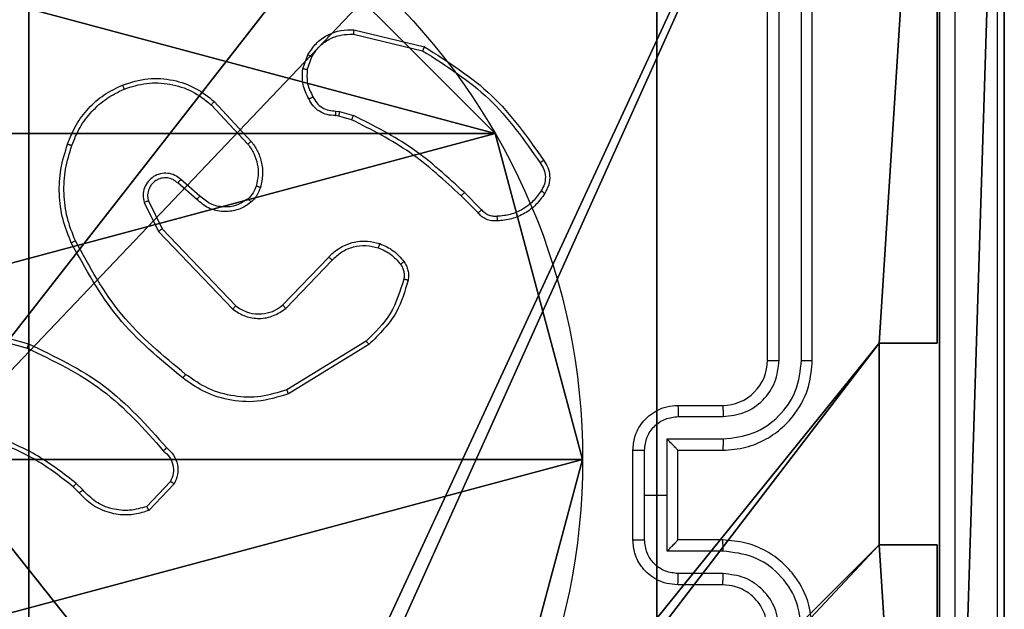
# Model space of a CAD drawing. Units: centimetres. Extents: x -227 to 226, y -202 to 203.
# Drawn here: x 0 to 5, y 30 to 33 of the extents above; entities that cross this region are included whole.
import ezdxf

# ---------------------------------------------------------------- set-up
doc = ezdxf.new("R2010")
doc.units = ezdxf.units.CM
doc.header["$LTSCALE"] = 2.54
doc.layers.get('0').update_dxf_attribs({"true_color": 0xff5454})
doc.layers.add('VP-EQ', color=7, linetype='Continuous', true_color=0x8a3492)

# ---------------------------------------------------------------- blocks, each defined once
blk = doc.blocks.new('Komponent_46')
at = {"color": 0}
for p, q in [((9, 9, 103.0241), (9, 4.9502, 103.0241)), ((9, 9), (9, 4.9502)), ((9, 9), (9, 4.9502)), ((9, 9, 103.0241), (9, 4.9502, 103.0241)), ((8.7424, 4.0502, 103.0241), (8.7424, 4.9502, 103.0241)), ((8.7424, 4.9502, 103.0241), (9, 4.9502, 103.0241)), ((8.7424, 4.9502), (9, 4.9502)), ((8.7424, 4.0502), (8.7424, 4.9502)), ((8.7424, 4.9502, 103.0241), (9, 4.9502, 103.0241)), ((8.7424, 4.9502), (8.7424, 4.9502, 103.0241)), ((8.7424, 4.9502), (9, 4.9502)), ((8.7424, 4.0502), (8.7424, 4.9502)), ((8.7424, 4.9502), (8.7424, 4.9502, 103.0241)), ((8.7424, 4.0502, 103.0241), (8.7424, 4.9502, 103.0241)), ((9, 4.9502), (9, 4.9502, 103.0241)), ((9, 4.9502), (9, 4.9502, 103.0241)), ((8.7424, 4.0502, 103.0241), (9, 4.0502, 103.0241)), ((8.7424, 4.0502), (9, 4.0502)), ((8.7424, 4.0502), (8.7424, 4.0502, 103.0241)), ((8.7424, 4.0502), (8.7424, 4.0502, 103.0241)), ((8.7424, 4.0502, 103.0241), (9, 4.0502, 103.0241)), ((8.7424, 4.0502), (9, 4.0502)), ((9, 4.0502, 103.0241), (9, 0, 103.0241)), ((9, 4.0502), (9, 0)), ((9, 4.0502), (9, 0)), ((9, 4.0502), (9, 4.0502, 103.0241)), ((9, 4.0502, 103.0241), (9, 0, 103.0241)), ((9, 4.0502), (9, 4.0502, 103.0241))]:
    blk.add_line(p, q, dxfattribs=at)
at = {"color": 59, "true_color": 0x614a34}
mesh = blk.add_polyface(dxfattribs=at)
corners = [(9, 0, 103.0241), (4.95, 0.2576, 103.0241), (4.95, 0, 103.0241), (8.7424, 4.0502, 103.0241), (9, 4.0502, 103.0241), (0, 0, 103.0241), (0.2576, 4.05, 103.0241), (0, 4.05, 103.0241), (4.05, 0, 103.0241), (0.2576, 4.95, 103.0241), (4.0498, 8.7424, 103.0241), (4.05, 0.2576, 103.0241), (4.9498, 8.7424, 103.0241), (4.9498, 9, 103.0241), (9, 9, 103.0241), (8.7424, 4.9502, 103.0241), (9, 4.9502, 103.0241), (0, 9, 103.0241), (0, 4.95, 103.0241), (4.0498, 9, 103.0241)]
mesh.append_faces([[corners[k] for k in face] for face in [(0, 1, 2), (3, 0, 4), (5, 6, 7), (14, 15, 16), (9, 17, 18)]], dxfattribs={"vtx0": -1, "color": 59})
mesh.append_faces([[corners[k] for k in face] for face in [(6, 8, 9), (10, 11, 12), (12, 1, 13), (13, 1, 14), (15, 1, 3), (17, 9, 19), (19, 9, 10)]], dxfattribs={"vtx0": -1, "vtx1": -1, "color": 59})
mesh.append_faces([[corners[k] for k in face] for face in [(1, 0, 3), (9, 8, 10), (14, 1, 15)]], dxfattribs={"vtx0": -1, "vtx1": -1, "vtx2": -1, "color": 59})
mesh.append_faces([[corners[k] for k in face] for face in [(6, 5, 8), (10, 8, 11), (12, 11, 1)]], dxfattribs={"vtx0": -1, "vtx2": -1, "color": 59})
mesh = blk.add_polyface(dxfattribs=at)
corners = [(4.0498, 9), (0, 4.95), (0, 9), (0.2576, 4.95), (0.2576, 4.05), (4.9498, 8.7424), (4.05, 0.2576), (4.0498, 8.7424), (4.95, 0.2576), (0, 0), (0, 4.05), (4.05, 0), (9, 9), (4.9498, 9), (4.95, 0), (8.7424, 4.9502), (9, 4.9502), (8.7424, 4.0502), (9, 0), (9, 4.0502)]
mesh.append_faces([[corners[k] for k in face] for face in [(0, 1, 2), (4, 9, 10), (12, 5, 13), (15, 12, 16), (18, 17, 19)]], dxfattribs={"vtx0": -1, "color": 59})
mesh.append_faces([[corners[k] for k in face] for face in [(1, 0, 3), (3, 0, 4), (5, 6, 7), (6, 5, 8), (9, 4, 11), (7, 4, 0), (11, 7, 6), (8, 12, 14), (14, 17, 18), (17, 14, 15)]], dxfattribs={"vtx0": -1, "vtx1": -1, "color": 59})
mesh.append_faces([[corners[k] for k in face] for face in [(11, 4, 7), (5, 12, 8), (14, 12, 15)]], dxfattribs={"vtx0": -1, "vtx1": -1, "vtx2": -1, "color": 59})
mesh = blk.add_polyface(dxfattribs=at)
corners = [(9, 9), (9, 4.9502, 103.0241), (9, 4.9502), (9, 9, 103.0241)]
mesh.append_faces([[corners[k] for k in face] for face in [(0, 1, 2), (1, 0, 3)]], dxfattribs={"vtx0": -1, "color": 59})
mesh = blk.add_polyface(dxfattribs=at)
corners = [(9, 4.9502, 103.0241), (8.7424, 4.9502), (9, 4.9502), (8.7424, 4.9502, 103.0241)]
mesh.append_faces([[corners[k] for k in face] for face in [(0, 1, 2), (1, 0, 3)]], dxfattribs={"vtx0": -1, "color": 59})
mesh = blk.add_polyface(dxfattribs=at)
corners = [(8.7424, 4.9502), (8.7424, 4.0502, 103.0241), (8.7424, 4.0502), (8.7424, 4.9502, 103.0241)]
mesh.append_faces([[corners[k] for k in face] for face in [(0, 1, 2), (1, 0, 3)]], dxfattribs={"vtx0": -1, "color": 59})
mesh = blk.add_polyface(dxfattribs=at)
corners = [(8.7424, 4.0502, 103.0241), (9, 4.0502), (8.7424, 4.0502), (9, 4.0502, 103.0241)]
mesh.append_faces([[corners[k] for k in face] for face in [(0, 1, 2), (1, 0, 3)]], dxfattribs={"vtx0": -1, "color": 59})
mesh = blk.add_polyface(dxfattribs=at)
corners = [(9, 4.0502), (9, 0, 103.0241), (9, 0), (9, 4.0502, 103.0241)]
mesh.append_faces([[corners[k] for k in face] for face in [(0, 1, 2), (1, 0, 3)]], dxfattribs={"vtx0": -1, "color": 59})
blk = doc.blocks.new('Grupuj_203')
at = {"color": 0}
for p, q in [((0, 25.7902, 1.5), (0, 0.8098, 1.5)), ((0, 25.7902, 1.5), (0, 0.8098, 1.5)), ((0, 25.7902), (0, 0.8098)), ((0, 25.7902), (0, 0.8098))]:
    blk.add_line(p, q, dxfattribs=at)
mesh = blk.add_polyface(dxfattribs=at)
corners = [(0.2886, 0, 1.5), (0, 25.7902, 1.5), (0, 0.8098, 1.5), (0.2886, 26.6, 1.5), (9.3114, 0, 1.5), (9.3114, 26.6, 1.5), (9.6, 0.8098, 1.5), (9.6, 25.7902, 1.5)]
mesh.append_faces([[corners[k] for k in face] for face in [(0, 1, 2), (5, 6, 7)]], dxfattribs={"vtx0": -1, "color": 0})
mesh.append_faces([[corners[k] for k in face] for face in [(1, 0, 3), (3, 4, 5)]], dxfattribs={"vtx0": -1, "vtx1": -1, "color": 0})
mesh.append_faces([[corners[k] for k in face] for face in [(3, 0, 4), (5, 4, 6)]], dxfattribs={"vtx0": -1, "vtx2": -1, "color": 0})
mesh = blk.add_polyface(dxfattribs=at)
corners = [(0, 25.7902), (0.2886, 0), (0, 0.8098), (0.2886, 26.6), (9.3114, 0), (9.3114, 26.6), (9.6, 25.7902), (9.6, 0.8098)]
mesh.append_faces([[corners[k] for k in face] for face in [(0, 1, 2), (4, 6, 7)]], dxfattribs={"vtx0": -1, "color": 0})
mesh.append_faces([[corners[k] for k in face] for face in [(1, 3, 4)]], dxfattribs={"vtx0": -1, "vtx1": -1, "color": 0})
mesh.append_faces([[corners[k] for k in face] for face in [(1, 0, 3), (4, 3, 5), (4, 5, 6)]], dxfattribs={"vtx0": -1, "vtx2": -1, "color": 0})
mesh = blk.add_polyface(dxfattribs=at)
corners = [(0, 0.8098, 1.5), (0, 25.7902), (0, 0.8098), (0, 25.7902, 1.5)]
mesh.append_faces([[corners[k] for k in face] for face in [(0, 1, 2), (1, 0, 3)]], dxfattribs={"vtx0": -1, "color": 0})
blk = doc.blocks.new('3DGeom_3912_Defintion_1')
at = {"color": 18, "true_color": 0x030303, "yscale": 0.3564000000000001, "rotation": 360}
blk.add_blockref('Grupuj_203', (-4.7217, -4.7842, -0.4824), dxfattribs=at)
blk = doc.blocks.new('Grupuj_150')
at = {"color": 0, "extrusion": (8.93165e-17, -4.44089e-16, -1)}
blk.add_blockref('3DGeom_3912_Defintion_1', (-4.8783, 4.7842, -103.2969), dxfattribs=at)
at = {"color": 0}
blk.add_blockref('Komponent_46', (0.3, 0.3), dxfattribs=at)
blk = doc.blocks.new('noga_WOODEN_LOW')
at = {"color": 0}
blk.add_blockref('Grupuj_150', (0, 0), dxfattribs=at)
blk = doc.blocks.new('Grupuj_89')
at = {"color": 0}
for p, q in [((2.187, 5.0958), (2.187, 5.0958, 9.3756)), ((2.187, 5.0958), (2.187, 5.0958, 9.3756)), ((0.7327, 4.7061), (0.7327, 4.7061, 9.3756)), ((0.7327, 4.7061), (0.7327, 4.7061, 9.3756))]:
    blk.add_line(p, q, dxfattribs=at)
for centre in [(2.187, 2.187), (2.187, 2.187, 9.3756), (2.187, 2.187), (2.187, 2.187, 9.3756), (2.187, 2.187), (2.187, 2.187, 9.3756), (2.187, 2.187), (2.187, 2.187, 9.3756), (2.187, 2.187), (2.187, 2.187, 9.3756), (2.187, 2.187), (2.187, 2.187, 9.3756), (2.187, 2.187), (2.187, 2.187, 9.3756), (2.187, 2.187), (2.187, 2.187, 9.3756), (2.187, 2.187), (2.187, 2.187, 9.3756), (2.187, 2.187), (2.187, 2.187, 9.3756), (2.187, 2.187), (2.187, 2.187, 9.3756), (2.187, 2.187), (2.187, 2.187, 9.3756), (2.187, 2.187), (2.187, 2.187, 9.3756)]:
    blk.add_circle(centre, 2.9088, dxfattribs=at)
mesh = blk.add_polyface(dxfattribs=at)
corners = [(-0.332, 3.6414), (-0.332, 0.7327), (-0.7217, 2.187), (0.7327, 4.7061), (0.7327, -0.332), (2.187, -0.7217), (2.187, 5.0958), (3.6414, 4.7061), (3.6414, -0.332), (4.7061, 3.6414), (4.7061, 0.7327), (5.0958, 2.187)]
mesh.append_faces([[corners[k] for k in face] for face in [(0, 1, 2), (10, 9, 11)]], dxfattribs={"vtx0": -1, "color": 0})
mesh.append_faces([[corners[k] for k in face] for face in [(1, 3, 4), (4, 3, 5), (5, 7, 8), (8, 9, 10)]], dxfattribs={"vtx0": -1, "vtx1": -1, "color": 0})
mesh.append_faces([[corners[k] for k in face] for face in [(1, 0, 3), (5, 3, 6), (5, 6, 7), (8, 7, 9)]], dxfattribs={"vtx0": -1, "vtx2": -1, "color": 0})
mesh = blk.add_polyface(dxfattribs=at)
corners = [(-0.332, 0.7327, 9.3756), (-0.332, 3.6414, 9.3756), (-0.7217, 2.187, 9.3756), (0.7327, -0.332, 9.3756), (0.7327, 4.7061, 9.3756), (2.187, -0.7217, 9.3756), (2.187, 5.0958, 9.3756), (3.6414, -0.332, 9.3756), (3.6414, 4.7061, 9.3756), (4.7061, 0.7327, 9.3756), (4.7061, 3.6414, 9.3756), (5.0958, 2.187, 9.3756)]
mesh.append_faces([[corners[k] for k in face] for face in [(0, 1, 2), (10, 9, 11)]], dxfattribs={"vtx0": -1, "color": 0})
mesh.append_faces([[corners[k] for k in face] for face in [(1, 3, 4), (4, 5, 6), (6, 7, 8), (8, 9, 10)]], dxfattribs={"vtx0": -1, "vtx1": -1, "color": 0})
mesh.append_faces([[corners[k] for k in face] for face in [(1, 0, 3), (4, 3, 5), (6, 5, 7), (8, 7, 9)]], dxfattribs={"vtx0": -1, "vtx2": -1, "color": 0})
mesh = blk.add_polyface(dxfattribs=at)
corners = [(0.7327, 4.7061, 9.3756), (2.187, 5.0958), (0.7327, 4.7061), (2.187, 5.0958, 9.3756)]
mesh.append_faces([[corners[k] for k in face] for face in [(0, 1, 2), (1, 0, 3)]], dxfattribs={"vtx0": -1, "color": 0})
mesh = blk.add_polyface(dxfattribs=at)
corners = [(2.187, 5.0958, 9.3756), (3.6414, 4.7061), (2.187, 5.0958), (3.6414, 4.7061, 9.3756)]
mesh.append_faces([[corners[k] for k in face] for face in [(0, 1, 2), (1, 0, 3)]], dxfattribs={"vtx0": -1, "color": 0})
mesh = blk.add_polyface(dxfattribs=at)
corners = [(-0.332, 3.6414, 9.3756), (0.7327, 4.7061), (-0.332, 3.6414), (0.7327, 4.7061, 9.3756)]
mesh.append_faces([[corners[k] for k in face] for face in [(0, 1, 2), (1, 0, 3)]], dxfattribs={"vtx0": -1, "color": 0})
blk = doc.blocks.new('Grupuj_82')
at = {"color": 0}
for p, q in [((0.8825, 6.5, 0.5), (9.2052, 6.5, 0.5)), ((0.8825, 6.5, 0.5), (9.2052, 6.5, 0.5)), ((9.1365, 6.5), (0.9511, 6.5)), ((9.1365, 6.5), (0.9511, 6.5))]:
    blk.add_line(p, q, dxfattribs=at)
mesh = blk.add_polyface(dxfattribs=at)
corners = [(0, 6.5, 0.9511), (0.8825, 6.5, 0.5), (0.1274, 6.5, 0.4756), (0.5, 6.5, 0.8825), (0.5, 6.5, 7.5), (0, 6.5, 7.5), (0.4756, 6.5, 0.1274), (9.1365, 6.5), (0.9511, 6.5), (9.6121, 6.5, 0.1274), (9.9603, 6.5, 0.4756), (9.2052, 6.5, 0.5), (10.0877, 6.5, 0.9511), (9.5877, 6.5, 0.8825), (9.5877, 6.5, 7.5), (10.0877, 6.5, 7.5)]
mesh.append_faces([[corners[k] for k in face] for face in [(4, 0, 5), (6, 7, 8), (12, 14, 15)]], dxfattribs={"vtx0": -1, "color": 0})
mesh.append_faces([[corners[k] for k in face] for face in [(0, 1, 2), (1, 0, 3), (3, 0, 4), (7, 6, 9), (9, 6, 10), (10, 11, 12), (11, 2, 1)]], dxfattribs={"vtx0": -1, "vtx1": -1, "color": 0})
mesh.append_faces([[corners[k] for k in face] for face in [(10, 2, 11)]], dxfattribs={"vtx0": -1, "vtx1": -1, "vtx2": -1, "color": 0})
mesh.append_faces([[corners[k] for k in face] for face in [(10, 6, 2), (12, 11, 13), (12, 13, 14)]], dxfattribs={"vtx0": -1, "vtx2": -1, "color": 0})
mesh = blk.add_polyface(dxfattribs=at)
corners = [(9.2052, 0, 0.5), (0.8825, 6.5, 0.5), (0.8825, 0, 0.5), (9.2052, 6.5, 0.5)]
mesh.append_faces([[corners[k] for k in face] for face in [(0, 1, 2), (1, 0, 3)]], dxfattribs={"vtx0": -1, "color": 0})
mesh = blk.add_polyface(dxfattribs=at)
corners = [(9.1365, 6.5), (0.9511, 0), (0.9511, 6.5), (9.1365, 0)]
mesh.append_faces([[corners[k] for k in face] for face in [(0, 1, 2), (1, 0, 3)]], dxfattribs={"vtx0": -1, "color": 0})
blk = doc.blocks.new('Grupuj_44')
at = {"color": 0}
for name, p in [('Grupuj_82', (0, 0, 9.5033)), ('Grupuj_89', (2.9313, 1.0733, 0.2))]:
    blk.add_blockref(name, p, dxfattribs=at)
blk = doc.blocks.new('kotwa_WOODEN_LOW')
at = {"color": 254, "true_color": 0xe2e2e2}
blk.add_blockref('Grupuj_44', (0, 0), dxfattribs=at)
blk = doc.blocks.new('Grupuj_45')
at = {"color": 0, "rotation": 269.9999999999819}
blk.add_blockref('kotwa_WOODEN_LOW', (73.8, 88.0567, -0.2), dxfattribs=at)
at = {"color": 0}
blk.add_blockref('noga_WOODEN_LOW', (72.25, 78.2081, 9.804), dxfattribs=at)
blk = doc.blocks.new('wd1432')
at = {"color": 7, "linetype": 'Continuous', "lineweight": 25}
for p, q in [((-563.1471, 53.9848), (-563.1471, 56.9848)), ((-563.0946, 53.9852), (-563.0946, 56.9872)), ((-562.9946, 53.9852), (-562.9945, 56.9872)), ((-562.9471, 53.9848), (-562.9471, 56.9848)), ((-564.9935, 55.4394), (-564.685, 55.3663)), ((-564.9922, 55.4588), (-564.6771, 55.384)), ((-565.2197, 55.2848), (-565.1968, 55.3483)), ((-565.1995, 55.2817), (-565.1787, 55.3393)), ((-565.6276, 55.1256), (-565.4643, 54.9496)), ((-565.6144, 55.1399), (-565.4491, 54.9618)), ((-565.0584, 55.0749), (-565.0728, 55.0769)), ((-565.0714, 55.0974), (-565.0551, 55.0952)), ((-565.0015, 55.0585), (-565.0584, 55.0749)), ((-565.0551, 55.0952), (-564.9928, 55.0772)), ((-565.6921, 54.7029), (-565.7771, 54.7767)), ((-565.678, 54.7178), (-565.7632, 54.7917)), ((-564.4376, 54.6437), (-564.5134, 54.7194)), ((-564.4219, 54.6571), (-564.4985, 54.7338)), ((-565.9262, 54.6902), (-565.8628, 54.5603)), ((-565.9075, 54.6962), (-565.8467, 54.5716)), ((-565.8628, 54.5603), (-565.5311, 54.2137)), ((-565.8467, 54.5716), (-565.5187, 54.2289)), ((-565.3093, 54.2322), (-565.1034, 54.4458)), ((-565.2955, 54.2175), (-565.0879, 54.4328)), ((-566.7976, 54.159), (-566.4424, 54.0592)), ((-566.8018, 54.1396), (-566.4487, 54.0403)), ((-564.9367, 54.0719), (-565.2909, 53.8547)), ((-564.9246, 54.0562), (-565.2835, 53.8362)), ((-563.5471, 53.7848), (-563.3471, 53.7848)), ((-563.5449, 53.735), (-563.3448, 53.735)), ((-563.595, 53.635), (-563.3448, 53.635)), ((-563.595, 53.3848), (-563.595, 53.635)), ((-563.7471, 53.1848), (-563.7471, 53.5848)), ((-563.695, 53.3848), (-563.695, 53.5849)), ((-563.5471, 53.5849), (-563.5471, 53.5848)), ((-563.5471, 53.5848), (-563.3471, 53.5848)), ((-563.5471, 53.1848), (-563.5471, 53.5848)), ((-565.8098, 53.4454), (-565.9155, 53.3341)), ((-566.2166, 53.3949), (-566.2429, 53.4217)), ((-566.201, 53.4076), (-566.2298, 53.437)), ((-565.7931, 53.4347), (-565.9057, 53.3165)), ((-563.695, 53.1847), (-563.695, 53.3848)), ((-563.695, 53.3848), (-563.595, 53.3848)), ((-563.595, 53.1346), (-563.595, 53.3848)), ((-563.3471, 53.1848), (-563.5471, 53.1848)), ((-563.5471, 53.1848), (-563.5471, 53.1847)), ((-563.3448, 53.1346), (-563.595, 53.1346)), ((-563.3448, 53.0346), (-563.5449, 53.0346)), ((-563.3471, 52.9848), (-563.5471, 52.9848))]:
    blk.add_line(p, q, dxfattribs=at)
blk.add_arc((-563.3471, 53.9848), 0.2, 270.0004, 0.0004, dxfattribs=at)
for points, knots in [([(-562.3098, 49.3491), (-562.3098, 50.2455), (-562.3099, 52.0384), (-562.3099, 54.7312), (-562.3098, 56.5241), (-562.3098, 57.4205)], [0, 0, 0, 0, 0.333336, 0.666664, 1, 1, 1, 1]), ([(-562.1221, 57.4098), (-562.1221, 56.5158), (-562.1221, 54.7276), (-562.1221, 52.042), (-562.1221, 50.2538), (-562.1221, 49.3598)], [0, 0, 0, 0, 0.333296, 0.666701, 1, 1, 1, 1]), ([(-565.1968, 55.3483), (-565.1856, 55.3656), (-565.1631, 55.4001), (-565.1111, 55.4376), (-565.0524, 55.4595), (-565.0112, 55.459), (-564.9922, 55.4588)], [0, 0, 0, 0, 0.250056, 0.500008, 0.769737, 1, 1, 1, 1]), ([(-565.1787, 55.3393), (-565.1685, 55.355), (-565.1482, 55.3862), (-565.1023, 55.4194), (-565.0495, 55.4396), (-565.0122, 55.4395), (-564.9935, 55.4394)], [0, 0, 0, 0, 0.250046, 0.500001, 0.749954, 1, 1, 1, 1]), ([(-564.9922, 55.4588), (-564.9922, 55.4585), (-564.9922, 55.4579), (-564.9924, 55.4535), (-564.9929, 55.4471), (-564.9933, 55.442), (-564.9935, 55.4394)], [0, 0, 0, 0, 0.249994, 0.499943, 0.749638, 1, 1, 1, 1]), ([(-564.6771, 55.384), (-564.6772, 55.3838), (-564.6773, 55.3834), (-564.6784, 55.3807), (-564.6798, 55.3775), (-564.6813, 55.3743), (-564.6831, 55.3705), (-564.6843, 55.3677), (-564.685, 55.3663)], [0, 0, 0, 0, 0.201637, 0.434791, 0.563736, 0.700903, 0.846537, 1, 1, 1, 1]), ([(-564.6771, 55.384), (-564.5715, 55.3173), (-564.3604, 55.1839), (-564.2167, 54.9796), (-564.1448, 54.8774)], [0, 0, 0, 0, 0.500001, 1, 1, 1, 1]), ([(-565.1968, 55.3483), (-565.1964, 55.3481), (-565.1956, 55.3479), (-565.1908, 55.3456), (-565.1848, 55.3426), (-565.1807, 55.3404), (-565.1787, 55.3393)], [0, 0, 0, 0, 0.279878, 0.559128, 0.779465, 1, 1, 1, 1]), ([(-564.685, 55.3663), (-564.581, 55.3004), (-564.3731, 55.1684), (-564.2314, 54.9671), (-564.1606, 54.8664)], [0, 0, 0, 0, 0.499999, 1, 1, 1, 1]), ([(-566.0241, 55.2133), (-565.9864, 55.2251), (-565.9127, 55.2481), (-565.7987, 55.2391), (-565.6959, 55.2043), (-565.6411, 55.161), (-565.6144, 55.1399)], [0, 0, 0, 0, 0.268413, 0.5245625, 0.7684211, 1, 1, 1, 1]), ([(-565.1922, 55.1511), (-565.2029, 55.1721), (-565.2243, 55.2142), (-565.2212, 55.2612), (-565.2197, 55.2848)], [0, 0, 0, 0, 0.500018, 1, 1, 1, 1]), ([(-565.1995, 55.2817), (-565.201, 55.2819), (-565.2039, 55.2825), (-565.208, 55.2832), (-565.2116, 55.2838), (-565.2155, 55.2844), (-565.2189, 55.2848), (-565.2194, 55.2848), (-565.2197, 55.2848)], [0, 0, 0, 0, 0.141425, 0.278139, 0.410448, 0.537816, 0.777971, 1, 1, 1, 1]), ([(-565.1995, 55.2817), (-565.2008, 55.2604), (-565.2033, 55.2178), (-565.1838, 55.1799), (-565.174, 55.1609)], [0, 0, 0, 0, 0.500006, 1, 1, 1, 1]), ([(-566.2682, 54.95), (-566.2568, 54.9788), (-566.2341, 55.0363), (-566.1773, 55.1105), (-566.1076, 55.1727), (-566.0519, 55.1998), (-566.0241, 55.2133)], [0, 0, 0, 0, 0.249999, 0.500003, 0.750007, 1, 1, 1, 1]), ([(-566.0241, 55.2133), (-566.0239, 55.213), (-566.0236, 55.2125), (-566.0218, 55.2084), (-566.0192, 55.2024), (-566.0173, 55.1976), (-566.0163, 55.1953)], [0, 0, 0, 0, 0.249741, 0.499838, 0.749571, 1, 1, 1, 1]), ([(-566.0163, 55.1953), (-565.983, 55.2057), (-565.9166, 55.2267), (-565.8111, 55.2214), (-565.7101, 55.19), (-565.6551, 55.1471), (-565.6276, 55.1256)], [0, 0, 0, 0, 0.249985, 0.499963, 0.749885, 1, 1, 1, 1]), ([(-566.2492, 54.9437), (-566.2383, 54.9711), (-566.2164, 55.026), (-566.162, 55.0965), (-566.0958, 55.1562), (-566.0428, 55.1823), (-566.0163, 55.1953)], [0, 0, 0, 0, 0.249929, 0.500004, 0.75007, 1, 1, 1, 1]), ([(-565.1922, 55.1511), (-565.192, 55.1512), (-565.1915, 55.1515), (-565.1883, 55.1532), (-565.1848, 55.1551), (-565.1816, 55.1569), (-565.1779, 55.1589), (-565.1754, 55.1602), (-565.174, 55.1609)], [0, 0, 0, 0, 0.2270686, 0.4685185, 0.5953509, 0.7263324, 0.8612391, 1, 1, 1, 1]), ([(-565.174, 55.1609), (-565.1689, 55.1515), (-565.1587, 55.1325), (-565.1336, 55.1117), (-565.1037, 55.0985), (-565.0822, 55.0978), (-565.0714, 55.0974)], [0, 0, 0, 0, 0.25004, 0.500007, 0.749933, 1, 1, 1, 1]), ([(-565.6144, 55.1399), (-565.6146, 55.1396), (-565.615, 55.1392), (-565.618, 55.136), (-565.6224, 55.1313), (-565.6259, 55.1275), (-565.6276, 55.1256)], [0, 0, 0, 0, 0.249725, 0.49984, 0.749498, 1, 1, 1, 1]), ([(-565.0728, 55.0769), (-565.0858, 55.0776), (-565.1114, 55.0788), (-565.1461, 55.0951), (-565.1747, 55.1191), (-565.1864, 55.1405), (-565.1922, 55.1511)], [0, 0, 0, 0, 0.2593666, 0.5124836, 0.7593571, 1, 1, 1, 1]), ([(-565.0728, 55.0769), (-565.0727, 55.0772), (-565.0726, 55.0778), (-565.0723, 55.0813), (-565.072, 55.0853), (-565.0718, 55.089), (-565.0716, 55.0931), (-565.0715, 55.096), (-565.0714, 55.0974)], [0, 0, 0, 0, 0.227884, 0.469815, 0.596606, 0.727429, 0.861924, 1, 1, 1, 1]), ([(-565.0584, 55.0749), (-565.0582, 55.0753), (-565.058, 55.0761), (-565.0571, 55.0815), (-565.0561, 55.0882), (-565.0554, 55.0928), (-565.0551, 55.0952)], [0, 0, 0, 0, 0.279789, 0.55901, 0.779512, 1, 1, 1, 1]), ([(-565.0015, 55.0585), (-565.0013, 55.0589), (-565.0009, 55.0596), (-564.9985, 55.0646), (-564.9957, 55.0708), (-564.9938, 55.0751), (-564.9928, 55.0772)], [0, 0, 0, 0, 0.279758, 0.559, 0.779504, 1, 1, 1, 1]), ([(-564.4985, 54.7338), (-564.573, 54.8025), (-564.7218, 54.9399), (-564.9025, 55.0315), (-564.9928, 55.0772)], [0, 0, 0, 0, 0.500003, 1, 1, 1, 1]), ([(-564.5134, 54.7194), (-564.5868, 54.7873), (-564.7337, 54.9231), (-564.9122, 55.0134), (-565.0015, 55.0585)], [0, 0, 0, 0, 0.500003, 1, 1, 1, 1]), ([(-566.2518, 54.5097), (-566.2655, 54.5438), (-566.2938, 54.6139), (-566.308, 54.7258), (-566.3027, 54.8406), (-566.2799, 54.9128), (-566.2682, 54.95)], [0, 0, 0, 0, 0.243404, 0.500003, 0.742019, 1, 1, 1, 1]), ([(-566.2335, 54.5184), (-566.247, 54.5523), (-566.274, 54.6201), (-566.2872, 54.7294), (-566.2821, 54.8393), (-566.2601, 54.9089), (-566.2492, 54.9437)], [0, 0, 0, 0, 0.249945, 0.499996, 0.750051, 1, 1, 1, 1]), ([(-566.2682, 54.95), (-566.268, 54.9499), (-566.2675, 54.9499), (-566.2645, 54.9489), (-566.261, 54.9477), (-566.2575, 54.9466), (-566.2535, 54.9452), (-566.2506, 54.9442), (-566.2492, 54.9437)], [0, 0, 0, 0, 0.208983, 0.445026, 0.573401, 0.708631, 0.850957, 1, 1, 1, 1]), ([(-565.4491, 54.9618), (-565.4494, 54.9616), (-565.4499, 54.9613), (-565.4533, 54.9585), (-565.4583, 54.9545), (-565.4623, 54.9512), (-565.4643, 54.9496)], [0, 0, 0, 0, 0.249664, 0.499733, 0.749436, 1, 1, 1, 1]), ([(-565.4643, 54.9496), (-565.4547, 54.9361), (-565.4355, 54.909), (-565.4205, 54.8611), (-565.4162, 54.8112), (-565.4237, 54.7788), (-565.4275, 54.7627)], [0, 0, 0, 0, 0.250039, 0.500004, 0.749971, 1, 1, 1, 1]), ([(-565.4491, 54.9618), (-565.4395, 54.9484), (-565.4195, 54.9208), (-565.4022, 54.8704), (-565.3957, 54.8138), (-565.4043, 54.776), (-565.4087, 54.7566)], [0, 0, 0, 0, 0.226444, 0.468596, 0.72645, 1, 1, 1, 1]), ([(-564.1448, 54.8774), (-564.145, 54.8773), (-564.1454, 54.877), (-564.1481, 54.8751), (-564.1512, 54.873), (-564.154, 54.871), (-564.1571, 54.8688), (-564.1594, 54.8672), (-564.1606, 54.8664)], [0, 0, 0, 0, 0.228287, 0.470608, 0.597356, 0.727699, 0.862168, 1, 1, 1, 1]), ([(-564.1606, 54.8664), (-564.1544, 54.8569), (-564.142, 54.8381), (-564.136, 54.8044), (-564.1398, 54.7704), (-564.1508, 54.7508), (-564.1564, 54.741)], [0, 0, 0, 0, 0.250071, 0.499997, 0.749922, 1, 1, 1, 1]), ([(-564.1448, 54.8774), (-564.1381, 54.8672), (-564.1244, 54.8463), (-564.1166, 54.808), (-564.1199, 54.7668), (-564.1334, 54.7423), (-564.1403, 54.7298)], [0, 0, 0, 0, 0.230282, 0.473703, 0.730277, 1, 1, 1, 1]), ([(-565.7632, 54.7917), (-565.7719, 54.7986), (-565.7891, 54.8123), (-565.8216, 54.821), (-565.8547, 54.819), (-565.8855, 54.8063), (-565.9106, 54.7843), (-565.9268, 54.7553), (-565.9334, 54.7224), (-565.9286, 54.7009), (-565.9262, 54.6902)], [0, 0, 0, 0, 0.125088, 0.250183, 0.374946, 0.500018, 0.624893, 0.749999, 0.874991, 1, 1, 1, 1]), ([(-565.7771, 54.7767), (-565.7837, 54.7821), (-565.7973, 54.7932), (-565.8216, 54.7999), (-565.8459, 54.7994), (-565.8708, 54.7915), (-565.8903, 54.7761), (-565.9022, 54.7586), (-565.9097, 54.7406), (-565.9129, 54.719), (-565.9092, 54.7033), (-565.9075, 54.6962)], [0, 0, 0, 0, 0.12201, 0.248428, 0.350825, 0.467222, 0.617003, 0.696802, 0.769093, 0.895967, 1, 1, 1, 1]), ([(-565.7771, 54.7767), (-565.777, 54.7768), (-565.7768, 54.777), (-565.7752, 54.7788), (-565.7729, 54.7813), (-565.7703, 54.7841), (-565.767, 54.7876), (-565.7645, 54.7903), (-565.7632, 54.7917)], [0, 0, 0, 0, 0.156068, 0.374443, 0.507153, 0.655804, 0.820136, 1, 1, 1, 1]), ([(-565.4275, 54.7627), (-565.4315, 54.752), (-565.4394, 54.7307), (-565.4553, 54.7144), (-565.4633, 54.7063)], [0, 0, 0, 0, 0.500003, 1, 1, 1, 1]), ([(-565.4087, 54.7566), (-565.409, 54.7567), (-565.4095, 54.757), (-565.4138, 54.7585), (-565.42, 54.7604), (-565.425, 54.7619), (-565.4275, 54.7627)], [0, 0, 0, 0, 0.25007, 0.499745, 0.749854, 1, 1, 1, 1]), ([(-565.6921, 54.7029), (-565.692, 54.7031), (-565.6916, 54.7034), (-565.6895, 54.7057), (-565.6868, 54.7085), (-565.6843, 54.7112), (-565.6813, 54.7143), (-565.6791, 54.7166), (-565.678, 54.7178)], [0, 0, 0, 0, 0.206079, 0.441136, 0.569456, 0.705673, 0.849263, 1, 1, 1, 1]), ([(-565.4633, 54.7063), (-565.4798, 54.6953), (-565.5129, 54.6734), (-565.5731, 54.6661), (-565.6323, 54.6795), (-565.6628, 54.705), (-565.678, 54.7178)], [0, 0, 0, 0, 0.24993, 0.499886, 0.749614, 1, 1, 1, 1]), ([(-565.4087, 54.7566), (-565.4133, 54.7442), (-565.4185, 54.7303), (-565.4282, 54.7158), (-565.4359, 54.7051), (-565.4442, 54.697), (-565.4506, 54.6908)], [0, 0, 0, 0, 0.499454, 0.560099, 0.663803, 1, 1, 1, 1]), ([(-564.5134, 54.7194), (-564.5133, 54.7194), (-564.5132, 54.7195), (-564.5122, 54.7204), (-564.5109, 54.7217), (-564.509, 54.7235), (-564.5067, 54.7258), (-564.5042, 54.7283), (-564.5014, 54.731), (-564.4995, 54.7329), (-564.4985, 54.7338)], [0, 0, 0, 0, 0.1250651, 0.2500154, 0.3751614, 0.5000554, 0.6247296, 0.7497736, 0.8750132, 1, 1, 1, 1]), ([(-564.1564, 54.741), (-564.1677, 54.7249), (-564.1904, 54.6926), (-564.2384, 54.6571), (-564.2932, 54.6332), (-564.3325, 54.6296), (-564.3521, 54.6278)], [0, 0, 0, 0, 0.250035, 0.500004, 0.74997, 1, 1, 1, 1]), ([(-564.1403, 54.7298), (-564.1525, 54.7124), (-564.177, 54.6776), (-564.2288, 54.6394), (-564.2877, 54.6135), (-564.3301, 54.6095), (-564.3513, 54.6075)], [0, 0, 0, 0, 0.2499912, 0.4999893, 0.7499856, 1, 1, 1, 1]), ([(-564.1403, 54.7298), (-564.1404, 54.73), (-564.1408, 54.7304), (-564.1434, 54.7324), (-564.1465, 54.7345), (-564.1494, 54.7365), (-564.1528, 54.7387), (-564.1552, 54.7402), (-564.1564, 54.741)], [0, 0, 0, 0, 0.222228, 0.462443, 0.589813, 0.722014, 0.858821, 1, 1, 1, 1]), ([(-565.9075, 54.6962), (-565.9078, 54.6961), (-565.9084, 54.696), (-565.9127, 54.6946), (-565.9189, 54.6926), (-565.9238, 54.691), (-565.9262, 54.6902)], [0, 0, 0, 0, 0.249752, 0.499861, 0.749528, 1, 1, 1, 1]), ([(-565.4506, 54.6908), (-565.4609, 54.6831), (-565.4806, 54.6685), (-565.5222, 54.652), (-565.5766, 54.6456), (-565.6413, 54.6605), (-565.6754, 54.689), (-565.6921, 54.7029)], [0, 0, 0, 0, 0.145274, 0.276009, 0.502108, 0.756332, 1, 1, 1, 1]), ([(-565.4506, 54.6908), (-565.4507, 54.6911), (-565.4511, 54.6916), (-565.4539, 54.6952), (-565.4582, 54.7003), (-565.4616, 54.7043), (-565.4633, 54.7063)], [0, 0, 0, 0, 0.250319, 0.500014, 0.749968, 1, 1, 1, 1]), ([(-564.4376, 54.6437), (-564.4374, 54.6438), (-564.437, 54.6441), (-564.4345, 54.6463), (-564.4315, 54.6488), (-564.4286, 54.6513), (-564.4254, 54.6541), (-564.4231, 54.6561), (-564.4219, 54.6571)], [0, 0, 0, 0, 0.213061, 0.450169, 0.578142, 0.712562, 0.853267, 1, 1, 1, 1]), ([(-564.3513, 54.6075), (-564.3599, 54.6071), (-564.3771, 54.6064), (-564.4014, 54.614), (-564.4224, 54.6264), (-564.4327, 54.638), (-564.4376, 54.6437)], [0, 0, 0, 0, 0.262856, 0.524976, 0.770705, 1, 1, 1, 1]), ([(-564.3521, 54.6278), (-564.3588, 54.6274), (-564.372, 54.6267), (-564.3913, 54.6322), (-564.4088, 54.6421), (-564.4175, 54.6521), (-564.4219, 54.6571)], [0, 0, 0, 0, 0.2500305, 0.5000109, 0.7499435, 1, 1, 1, 1]), ([(-564.3513, 54.6075), (-564.3513, 54.6078), (-564.3511, 54.6085), (-564.3512, 54.613), (-564.3515, 54.6186), (-564.3518, 54.6237), (-564.352, 54.6265), (-564.3521, 54.6278)], [0, 0, 0, 0, 0.241871, 0.488642, 0.740761, 0.869818, 1, 1, 1, 1]), ([(-565.8467, 54.5716), (-565.8469, 54.5715), (-565.8472, 54.5713), (-565.8495, 54.5697), (-565.8524, 54.5676), (-565.8554, 54.5656), (-565.8589, 54.5631), (-565.8615, 54.5612), (-565.8628, 54.5603)], [0, 0, 0, 0, 0.194218, 0.425353, 0.554766, 0.693748, 0.842308, 1, 1, 1, 1]), ([(-566.2518, 54.5097), (-566.2515, 54.5098), (-566.2509, 54.5101), (-566.2467, 54.5122), (-566.2406, 54.515), (-566.2359, 54.5173), (-566.2335, 54.5184)], [0, 0, 0, 0, 0.2503129, 0.5001071, 0.749855, 1, 1, 1, 1]), ([(-565.7544, 53.9072), (-565.8567, 53.9917), (-566.0611, 54.1606), (-566.1882, 54.3934), (-566.2518, 54.5097)], [0, 0, 0, 0, 0.500138, 1, 1, 1, 1]), ([(-565.7419, 53.9232), (-565.8429, 54.0067), (-566.0447, 54.1737), (-566.1706, 54.4035), (-566.2335, 54.5184)], [0, 0, 0, 0, 0.5000009, 1, 1, 1, 1]), ([(-565.1034, 54.4458), (-565.1002, 54.4492), (-565.0913, 54.459), (-565.0722, 54.4758), (-565.0412, 54.4959), (-564.9934, 54.5146), (-564.9349, 54.5212), (-564.8947, 54.5108), (-564.8765, 54.5061)], [0, 0, 0, 0, 0.056642, 0.159017, 0.307045, 0.500611, 0.775343, 1, 1, 1, 1]), ([(-565.0879, 54.4328), (-565.0743, 54.4459), (-565.047, 54.4719), (-564.9942, 54.4938), (-564.9374, 54.5012), (-564.9008, 54.492), (-564.8825, 54.4875)], [0, 0, 0, 0, 0.249978, 0.499941, 0.749851, 1, 1, 1, 1]), ([(-564.8765, 54.5061), (-564.8766, 54.5058), (-564.8767, 54.5052), (-564.878, 54.5009), (-564.88, 54.4948), (-564.8817, 54.4899), (-564.8825, 54.4875)], [0, 0, 0, 0, 0.249759, 0.499887, 0.749536, 1, 1, 1, 1]), ([(-564.8765, 54.5061), (-564.8554, 54.4969), (-564.813, 54.4785), (-564.783, 54.4434), (-564.768, 54.4258)], [0, 0, 0, 0, 0.500004, 1, 1, 1, 1]), ([(-564.8825, 54.4875), (-564.8633, 54.479), (-564.8247, 54.4622), (-564.7973, 54.4303), (-564.7837, 54.4143)], [0, 0, 0, 0, 0.5, 1, 1, 1, 1]), ([(-565.1034, 54.4458), (-565.103, 54.4456), (-565.1024, 54.4452), (-565.0982, 54.4417), (-565.0931, 54.4374), (-565.0896, 54.4344), (-565.0879, 54.4328)], [0, 0, 0, 0, 0.2797, 0.559219, 0.779491, 1, 1, 1, 1]), ([(-564.768, 54.4258), (-564.7683, 54.4255), (-564.7689, 54.4251), (-564.773, 54.4221), (-564.7782, 54.4183), (-564.7818, 54.4156), (-564.7837, 54.4143)], [0, 0, 0, 0, 0.279699, 0.559068, 0.779155, 1, 1, 1, 1]), ([(-564.7837, 54.4143), (-564.7805, 54.4093), (-564.7741, 54.3993), (-564.7689, 54.3822), (-564.7666, 54.3645), (-564.7683, 54.3528), (-564.7691, 54.3469)], [0, 0, 0, 0, 0.249954, 0.500013, 0.750064, 1, 1, 1, 1]), ([(-564.768, 54.4258), (-564.7642, 54.4198), (-564.7564, 54.4077), (-564.7498, 54.3868), (-564.7469, 54.3648), (-564.749, 54.3501), (-564.7501, 54.3427)], [0, 0, 0, 0, 0.243949, 0.49192, 0.743933, 1, 1, 1, 1]), ([(-564.7691, 54.3469), (-564.7852, 54.2939), (-564.8175, 54.1878), (-564.897, 54.1105), (-564.9367, 54.0719)], [0, 0, 0, 0, 0.499988, 1, 1, 1, 1]), ([(-564.7501, 54.3427), (-564.7641, 54.294), (-564.7961, 54.1833), (-564.8784, 54.1019), (-564.9246, 54.0562)], [0, 0, 0, 0, 0.439112, 1, 1, 1, 1]), ([(-564.7501, 54.3427), (-564.7504, 54.3428), (-564.751, 54.343), (-564.7553, 54.344), (-564.7616, 54.3454), (-564.7666, 54.3464), (-564.7691, 54.3469)], [0, 0, 0, 0, 0.250045, 0.500079, 0.749924, 1, 1, 1, 1]), ([(-565.5187, 54.2289), (-565.5189, 54.2287), (-565.5193, 54.2282), (-565.5221, 54.2247), (-565.5262, 54.2196), (-565.5295, 54.2157), (-565.5311, 54.2137)], [0, 0, 0, 0, 0.249972, 0.499973, 0.749821, 1, 1, 1, 1]), ([(-565.5311, 54.2137), (-565.5132, 54.2019), (-565.4773, 54.1783), (-565.4125, 54.1692), (-565.3482, 54.1807), (-565.3131, 54.2053), (-565.2955, 54.2175)], [0, 0, 0, 0, 0.250297, 0.500105, 0.750052, 1, 1, 1, 1]), ([(-565.5187, 54.2289), (-565.5032, 54.2186), (-565.472, 54.198), (-565.4172, 54.1895), (-565.3744, 54.1964), (-565.3383, 54.2105), (-565.3208, 54.2236), (-565.3093, 54.2322)], [0, 0, 0, 0, 0.244189, 0.489913, 0.71303, 0.81102, 1, 1, 1, 1]), ([(-565.3093, 54.2322), (-565.3091, 54.232), (-565.3085, 54.2316), (-565.3053, 54.2283), (-565.3008, 54.2234), (-565.2973, 54.2195), (-565.2955, 54.2175)], [0, 0, 0, 0, 0.250002, 0.500078, 0.749886, 1, 1, 1, 1]), ([(-566.4424, 54.0592), (-566.4425, 54.059), (-566.4426, 54.0586), (-566.4435, 54.0558), (-566.4447, 54.0523), (-566.4458, 54.0489), (-566.4472, 54.0448), (-566.4482, 54.0419), (-566.4487, 54.0403)], [0, 0, 0, 0, 0.200795, 0.433971, 0.562867, 0.700417, 0.846182, 1, 1, 1, 1]), ([(-566.4424, 54.0592), (-566.3257, 54.0036), (-566.089, 53.891), (-565.9146, 53.6951), (-565.8263, 53.5959)], [0, 0, 0, 0, 0.493272, 1, 1, 1, 1]), ([(-564.9246, 54.0562), (-564.9247, 54.0565), (-564.925, 54.057), (-564.9277, 54.0606), (-564.9318, 54.0658), (-564.9351, 54.0698), (-564.9367, 54.0719)], [0, 0, 0, 0, 0.249832, 0.499905, 0.749878, 1, 1, 1, 1]), ([(-566.4487, 54.0403), (-566.3319, 53.9843), (-566.0982, 53.8722), (-565.9261, 53.6784), (-565.8401, 53.5814)], [0, 0, 0, 0, 0.49999, 1, 1, 1, 1]), ([(-563.3471, 53.5848), (-563.312, 53.5875), (-563.2443, 53.5926), (-563.1532, 53.631), (-563.0794, 53.6833), (-563.0093, 53.7612), (-562.957, 53.8635), (-562.9501, 53.9477), (-562.9471, 53.9848)], [0, 0, 0, 0, 0.167655, 0.323202, 0.466611, 0.597877, 0.823048, 1, 1, 1, 1]), ([(-563.3448, 53.635), (-563.2989, 53.6403), (-563.2072, 53.6509), (-563.0914, 53.7317), (-563.0113, 53.8478), (-563.0001, 53.9394), (-562.9946, 53.9852)], [0, 0, 0, 0, 0.250459, 0.500143, 0.750093, 1, 1, 1, 1]), ([(-563.3448, 53.735), (-563.312, 53.7388), (-563.2465, 53.7464), (-563.1638, 53.8041), (-563.1066, 53.8871), (-563.0986, 53.9525), (-563.0946, 53.9852)], [0, 0, 0, 0, 0.250462, 0.500156, 0.750098, 1, 1, 1, 1]), ([(-563.1471, 53.9848), (-563.1469, 53.9848), (-563.1465, 53.9849), (-563.1433, 53.9849), (-563.1384, 53.985), (-563.1318, 53.9851), (-563.1237, 53.9851), (-563.1146, 53.9852), (-563.1048, 53.9852), (-563.098, 53.9852), (-563.0946, 53.9852)], [0, 0, 0, 0, 0.1250395, 0.250094, 0.3752777, 0.4999514, 0.624699, 0.7497816, 0.874939, 1, 1, 1, 1]), ([(-562.9946, 53.9852), (-562.9883, 53.9852), (-562.9757, 53.9852), (-562.96, 53.9851), (-562.9493, 53.9849), (-562.9478, 53.9848), (-562.9471, 53.9848)], [0, 0, 0, 0, 0.250181, 0.500085, 0.749967, 1, 1, 1, 1]), ([(-565.7419, 53.9232), (-565.7429, 53.922), (-565.7448, 53.9195), (-565.7474, 53.9161), (-565.7497, 53.9132), (-565.752, 53.9102), (-565.754, 53.9078), (-565.7543, 53.9074), (-565.7544, 53.9072)], [0, 0, 0, 0, 0.150056, 0.293077, 0.429028, 0.557199, 0.792703, 1, 1, 1, 1]), ([(-565.2835, 53.8362), (-565.3294, 53.822), (-565.4173, 53.7949), (-565.55, 53.8055), (-565.6642, 53.8427), (-565.7254, 53.8865), (-565.7544, 53.9072)], [0, 0, 0, 0, 0.2865881, 0.5488022, 0.786627, 1, 1, 1, 1]), ([(-565.2909, 53.8547), (-565.3291, 53.8426), (-565.4054, 53.8183), (-565.5266, 53.8221), (-565.6435, 53.8543), (-565.7091, 53.9002), (-565.7419, 53.9232)], [0, 0, 0, 0, 0.249979, 0.499964, 0.749895, 1, 1, 1, 1]), ([(-565.2835, 53.8362), (-565.2836, 53.8365), (-565.2838, 53.8371), (-565.2855, 53.8413), (-565.2879, 53.8475), (-565.2899, 53.8523), (-565.2909, 53.8547)], [0, 0, 0, 0, 0.250355, 0.499965, 0.749771, 1, 1, 1, 1]), ([(-563.7471, 53.5848), (-563.7453, 53.605), (-563.7414, 53.6493), (-563.7127, 53.7016), (-563.6764, 53.7394), (-563.6398, 53.7638), (-563.5959, 53.7813), (-563.5637, 53.7836), (-563.5471, 53.7848)], [0, 0, 0, 0, 0.19268, 0.423093, 0.553052, 0.692522, 0.841514, 1, 1, 1, 1]), ([(-563.5471, 53.7848), (-563.5468, 53.7838), (-563.5462, 53.7819), (-563.5454, 53.7687), (-563.545, 53.7522), (-563.545, 53.7408), (-563.5449, 53.735)], [0, 0, 0, 0, 0.27986, 0.559095, 0.77951, 1, 1, 1, 1]), ([(-563.3471, 53.7848), (-563.3468, 53.784), (-563.3462, 53.7825), (-563.3454, 53.7711), (-563.3449, 53.7546), (-563.3448, 53.7415), (-563.3448, 53.735)], [0, 0, 0, 0, 0.250126, 0.500014, 0.74984, 1, 1, 1, 1]), ([(-563.695, 53.5849), (-563.6927, 53.6046), (-563.6882, 53.6439), (-563.6535, 53.6936), (-563.6037, 53.7279), (-563.5645, 53.7326), (-563.5449, 53.735)], [0, 0, 0, 0, 0.25043, 0.500109, 0.750048, 1, 1, 1, 1]), ([(-566.2429, 53.4217), (-566.2966, 53.4636), (-566.4052, 53.5481), (-566.5317, 53.6023), (-566.5957, 53.6296)], [0, 0, 0, 0, 0.494671, 1, 1, 1, 1]), ([(-566.2298, 53.437), (-566.2851, 53.48), (-566.3957, 53.566), (-566.5246, 53.621), (-566.589, 53.6486)], [0, 0, 0, 0, 0.500002, 1, 1, 1, 1]), ([(-563.5471, 53.5848), (-563.5473, 53.5852), (-563.5477, 53.586), (-563.5511, 53.5898), (-563.5563, 53.5955), (-563.5654, 53.6049), (-563.5785, 53.6184), (-563.5895, 53.6294), (-563.595, 53.635)], [0, 0, 0, 0, 0.10753, 0.224251, 0.353508, 0.497514, 0.748546, 1, 1, 1, 1]), ([(-563.3448, 53.635), (-563.3448, 53.6284), (-563.3449, 53.6153), (-563.3454, 53.5986), (-563.3462, 53.5871), (-563.3468, 53.5856), (-563.3471, 53.5848)], [0, 0, 0, 0, 0.25017, 0.500016, 0.749781, 1, 1, 1, 1]), ([(-565.8263, 53.5959), (-565.8265, 53.5957), (-565.8268, 53.5953), (-565.8293, 53.5928), (-565.832, 53.59), (-565.8344, 53.5874), (-565.8372, 53.5845), (-565.8391, 53.5825), (-565.8401, 53.5814)], [0, 0, 0, 0, 0.228316, 0.470206, 0.59702, 0.727636, 0.862065, 1, 1, 1, 1]), ([(-565.8401, 53.5814), (-565.8306, 53.5729), (-565.8114, 53.5559), (-565.7966, 53.5198), (-565.7945, 53.4807), (-565.8047, 53.4572), (-565.8098, 53.4454)], [0, 0, 0, 0, 0.2499385, 0.4999046, 0.7496392, 1, 1, 1, 1]), ([(-565.8263, 53.5959), (-565.815, 53.5854), (-565.7925, 53.5646), (-565.7764, 53.5211), (-565.7749, 53.4754), (-565.7871, 53.4482), (-565.7931, 53.4347)], [0, 0, 0, 0, 0.254948, 0.506603, 0.754952, 1, 1, 1, 1]), ([(-563.7471, 53.5848), (-563.7469, 53.5848), (-563.7465, 53.5848), (-563.7433, 53.5848), (-563.7385, 53.5849), (-563.732, 53.5849), (-563.724, 53.5849), (-563.7149, 53.5849), (-563.7051, 53.5849), (-563.6984, 53.5849), (-563.695, 53.5849)], [0, 0, 0, 0, 0.125059, 0.250202, 0.375301, 0.500005, 0.624765, 0.749809, 0.874998, 1, 1, 1, 1]), ([(-565.7931, 53.4347), (-565.7933, 53.4349), (-565.7937, 53.4352), (-565.7964, 53.4369), (-565.7996, 53.4389), (-565.8026, 53.4408), (-565.806, 53.443), (-565.8085, 53.4446), (-565.8098, 53.4454)], [0, 0, 0, 0, 0.215533, 0.453753, 0.581241, 0.715154, 0.85474, 1, 1, 1, 1]), ([(-566.2429, 53.4217), (-566.2426, 53.422), (-566.2421, 53.4226), (-566.2386, 53.4266), (-566.2343, 53.4317), (-566.2313, 53.4352), (-566.2298, 53.437)], [0, 0, 0, 0, 0.279774, 0.558999, 0.779425, 1, 1, 1, 1]), ([(-566.2166, 53.3949), (-566.2163, 53.3951), (-566.2158, 53.3955), (-566.2122, 53.3984), (-566.2071, 53.4026), (-566.203, 53.4059), (-566.201, 53.4076)], [0, 0, 0, 0, 0.250181, 0.500076, 0.749875, 1, 1, 1, 1]), ([(-565.9155, 53.3341), (-565.9408, 53.3267), (-565.9915, 53.3119), (-566.0711, 53.3206), (-566.1453, 53.3512), (-566.1824, 53.3888), (-566.201, 53.4076)], [0, 0, 0, 0, 0.24998, 0.499949, 0.749818, 1, 1, 1, 1]), ([(-565.9057, 53.3165), (-565.9264, 53.3096), (-565.958, 53.2991), (-566.0177, 53.2945), (-566.0846, 53.3031), (-566.1604, 53.3371), (-566.1986, 53.3764), (-566.2166, 53.3949)], [0, 0, 0, 0, 0.190174, 0.290669, 0.522248, 0.77514, 1, 1, 1, 1]), ([(-565.9057, 53.3165), (-565.9058, 53.3168), (-565.906, 53.3172), (-565.9076, 53.32), (-565.9095, 53.3233), (-565.9112, 53.3265), (-565.9133, 53.3301), (-565.9147, 53.3327), (-565.9155, 53.3341)], [0, 0, 0, 0, 0.2135524, 0.4504929, 0.5785517, 0.7128275, 0.8534254, 1, 1, 1, 1]), ([(-563.7471, 53.1848), (-563.7469, 53.1848), (-563.7465, 53.1848), (-563.7433, 53.1847), (-563.7385, 53.1847), (-563.732, 53.1847), (-563.724, 53.1847), (-563.7149, 53.1847), (-563.7051, 53.1847), (-563.6984, 53.1847), (-563.695, 53.1847)], [0, 0, 0, 0, 0.1250571, 0.2501765, 0.3753089, 0.500012, 0.6247704, 0.7498126, 0.8750001, 1, 1, 1, 1]), ([(-563.5471, 52.9848), (-563.5637, 52.986), (-563.5959, 52.9883), (-563.6398, 53.0058), (-563.6764, 53.0302), (-563.7127, 53.068), (-563.7414, 53.1203), (-563.7453, 53.1646), (-563.7471, 53.1848)], [0, 0, 0, 0, 0.158486, 0.307478, 0.446948, 0.576907, 0.80732, 1, 1, 1, 1]), ([(-563.5449, 53.0346), (-563.5645, 53.037), (-563.6037, 53.0417), (-563.6535, 53.076), (-563.6882, 53.1257), (-563.6927, 53.165), (-563.695, 53.1847)], [0, 0, 0, 0, 0.249952, 0.499891, 0.74957, 1, 1, 1, 1]), ([(-563.595, 53.1346), (-563.5895, 53.1402), (-563.5785, 53.1512), (-563.5654, 53.1647), (-563.5563, 53.1741), (-563.5511, 53.1798), (-563.5477, 53.1836), (-563.5473, 53.1844), (-563.5471, 53.1847)], [0, 0, 0, 0, 0.251456, 0.502489, 0.646462, 0.775748, 0.892469, 1, 1, 1, 1]), ([(-563.3448, 53.1346), (-563.3448, 53.1412), (-563.3449, 53.1543), (-563.3454, 53.1709), (-563.3462, 53.1824), (-563.3468, 53.184), (-563.3471, 53.1848)], [0, 0, 0, 0, 0.250173, 0.500026, 0.749783, 1, 1, 1, 1]), ([(-562.9471, 52.7848), (-562.9501, 52.8219), (-562.957, 52.9061), (-563.0093, 53.0084), (-563.0794, 53.0863), (-563.1532, 53.1386), (-563.2443, 53.177), (-563.312, 53.1821), (-563.3471, 53.1848)], [0, 0, 0, 0, 0.1769517, 0.4021229, 0.533389, 0.6767982, 0.8323454, 1, 1, 1, 1]), ([(-562.9946, 52.7844), (-563.0001, 52.8302), (-563.0113, 52.9218), (-563.0914, 53.0379), (-563.2072, 53.1187), (-563.2989, 53.1293), (-563.3448, 53.1346)], [0, 0, 0, 0, 0.249903, 0.49985, 0.749542, 1, 1, 1, 1]), ([(-563.5471, 52.9848), (-563.5468, 52.9858), (-563.5462, 52.9877), (-563.5454, 53.0009), (-563.545, 53.0174), (-563.545, 53.0288), (-563.5449, 53.0346)], [0, 0, 0, 0, 0.27986, 0.559091, 0.77951, 1, 1, 1, 1]), ([(-563.3471, 52.9848), (-563.3468, 52.9856), (-563.3462, 52.9871), (-563.3454, 52.9985), (-563.3449, 53.015), (-563.3448, 53.028), (-563.3448, 53.0346)], [0, 0, 0, 0, 0.250124, 0.500008, 0.749837, 1, 1, 1, 1]), ([(-563.0946, 52.7844), (-563.0986, 52.8171), (-563.1066, 52.8825), (-563.1638, 52.9654), (-563.2465, 53.0232), (-563.312, 53.0308), (-563.3448, 53.0346)], [0, 0, 0, 0, 0.2499, 0.499843, 0.749538, 1, 1, 1, 1]), ([(-563.1471, 52.7848), (-563.1497, 52.8094), (-563.1536, 52.8473), (-563.1777, 52.8934), (-563.201, 52.923), (-563.2262, 52.945), (-563.2546, 52.9632), (-563.2941, 52.9804), (-563.3277, 52.9832), (-563.3471, 52.9848)], [0, 0, 0, 0, 0.2336255, 0.3600194, 0.4924784, 0.5927395, 0.6790355, 0.8148536, 1, 1, 1, 1])]:
    blk.add_open_spline(points, degree=3, knots=knots, dxfattribs=at)
blk = doc.blocks.new('wd1432 2d')
at = {"layer": 'VP-EQ', "color": 0}
blk.add_blockref('wd1432', (1987.6758, 102.2933), dxfattribs=at)

msp = doc.modelspace()

# ---------------------------------------------------------------- block references
at = {"color": 0}
msp.add_blockref('Grupuj_45', (-77.2095, -51.8736), dxfattribs=at)
at = {"layer": 'VP-EQ', "color": 0}
msp.add_blockref('wd1432 2d', (-1420.9447, -124.7715), dxfattribs=at)

doc.saveas('drawing.dxf')
